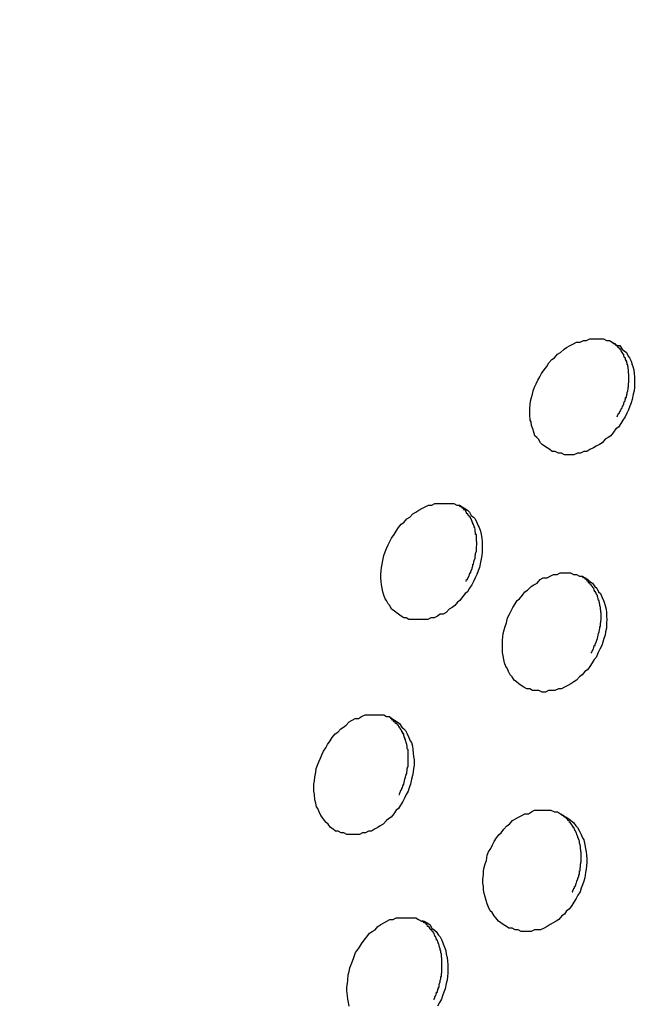
# Model space of a CAD drawing. Units: inches. Extents: x 143.6 to 156.4, y 90.5 to 119.2.
# Drawn here: x 147.5 to 147.8, y 98.7 to 99.1 of the extents above; entities that cross this region are included whole.
import ezdxf

# ---------------------------------------------------------------- set-up
doc = ezdxf.new("R2010")
doc.units = ezdxf.units.IN
doc.header["$MEASUREMENT"] = 0
doc.layers.add('Ebene 1', color=7, linetype='Continuous')

# ---------------------------------------------------------------- blocks, each defined once
blk = doc.blocks.new('block 2')
at = {"layer": 'Ebene 1', "color": 179, "lineweight": 25, "true_color": 0x1a171b}
for points in [[(147.75532, 98.97828), (147.75446, 98.9769), (147.7536, 98.97553), (147.75257, 98.97484), (147.75153, 98.97346), (147.7505, 98.97208), (147.74947, 98.97139), (147.74826, 98.9707), (147.74705, 98.96933), (147.74602, 98.96864), (147.74464, 98.96795), (147.74361, 98.96726), (147.74223, 98.96657), (147.74103, 98.96588), (147.73982, 98.96588), (147.73844, 98.96519), (147.73724, 98.96519), (147.73586, 98.9645), (147.73465, 98.9645), (147.73327, 98.9645), (147.73207, 98.9645), (147.73086, 98.96519), (147.72966, 98.96519), (147.72845, 98.96588), (147.72724, 98.96588), (147.72621, 98.96657), (147.72518, 98.96726), (147.72414, 98.96795), (147.72328, 98.96864), (147.72259, 98.96933), (147.72173, 98.9707), (147.72104, 98.97139), (147.72035, 98.97208), (147.71984, 98.97346), (147.71949, 98.97484), (147.71898, 98.97622), (147.7188, 98.97759), (147.71846, 98.97828), (147.71829, 98.98035), (147.71829, 98.98173), (147.71829, 98.98311), (147.71846, 98.98448), (147.71863, 98.98586), (147.71898, 98.98724), (147.71932, 98.98862), (147.71967, 98.99), (147.72018, 98.99137), (147.72087, 98.99275), (147.72156, 98.99413), (147.72225, 98.99551), (147.72294, 98.99689), (147.72397, 98.99826), (147.72501, 98.99964), (147.72587, 99.00102), (147.72707, 99.0024), (147.72811, 99.00309), (147.72931, 99.00447), (147.73052, 99.00515), (147.7319, 99.00653), (147.73293, 99.00722), (147.73431, 99.00791), (147.73569, 99.0086), (147.73689, 99.00929), (147.73827, 99.00929), (147.73965, 99.00998), (147.74085, 99.00998), (147.74223, 99.01067), (147.74361, 99.01067), (147.74499, 99.01067), (147.74619, 99.01067), (147.74757, 99.01067), (147.74878, 99.00998), (147.74998, 99.00998), (147.75102, 99.00929), (147.75205, 99.0086), (147.75308, 99.00791), (147.75412, 99.00791), (147.75498, 99.00653), (147.75584, 99.00584), (147.7567, 99.00515), (147.75739, 99.00378), (147.75791, 99.00309), (147.7586, 99.00171), (147.75894, 99.00033), (147.75928, 98.99964), (147.75963, 98.99826), (147.7598, 98.99689), (147.75997, 98.99551), (147.75997, 98.99413), (147.75997, 98.99275), (147.75997, 98.99137), (147.7598, 98.99), (147.75946, 98.98862), (147.75894, 98.98655), (147.7586, 98.98517), (147.75808, 98.98379), (147.75756, 98.98242), (147.75687, 98.98104), (147.75618, 98.97966), (147.75532, 98.97828)], [(147.75308, 98.97966), (147.75326, 98.98035), (147.75343, 98.98035), (147.7536, 98.98104), (147.75377, 98.98104), (147.75394, 98.98104), (147.75412, 98.98173), (147.75429, 98.98173), (147.75446, 98.98242), (147.75463, 98.98242), (147.75481, 98.98311), (147.75498, 98.98311), (147.75515, 98.98379), (147.75532, 98.98379), (147.75549, 98.98448), (147.75567, 98.98448), (147.75567, 98.98517), (147.75584, 98.98517), (147.75601, 98.98586), (147.75618, 98.98586), (147.75618, 98.98655), (147.75636, 98.98655), (147.75636, 98.98724), (147.7567, 98.98724), (147.7567, 98.98793), (147.75687, 98.98793), (147.75687, 98.98862), (147.75704, 98.98862), (147.75704, 98.98931), (147.75704, 98.98931), (147.75722, 98.99), (147.75722, 98.99), (147.75739, 98.99068), (147.75739, 98.99068), (147.75739, 98.99137), (147.75756, 98.99137), (147.75756, 98.99206), (147.75756, 98.99206), (147.75756, 98.99275), (147.75756, 98.99275), (147.75773, 98.99344), (147.75773, 98.99344), (147.75773, 98.99413), (147.75773, 98.99413), (147.75773, 98.99482), (147.75773, 98.99482), (147.75773, 98.99551), (147.75773, 98.99551), (147.75773, 98.9962), (147.75773, 98.9962), (147.75773, 98.99689), (147.75756, 98.99689), (147.75756, 98.99757), (147.75756, 98.99757), (147.75756, 98.99826), (147.75756, 98.99826), (147.75739, 98.99895), (147.75739, 98.99895), (147.75739, 98.99964), (147.75722, 98.99964), (147.75722, 99.00033), (147.75704, 99.00033), (147.75704, 99.00033), (147.75704, 99.00102), (147.75687, 99.00102), (147.75687, 99.00171), (147.7567, 99.00171), (147.7567, 99.00171), (147.75636, 99.0024), (147.75636, 99.0024), (147.75636, 99.00309), (147.75618, 99.00309), (147.75601, 99.00309), (147.75584, 99.00378), (147.75567, 99.00378), (147.75567, 99.00447), (147.75549, 99.00447), (147.75532, 99.00447), (147.75515, 99.00515), (147.75498, 99.00515), (147.75498, 99.00515), (147.75463, 99.00584), (147.75463, 99.00584), (147.75446, 99.00653), (147.75429, 99.00653), (147.75412, 99.00653), (147.75394, 99.00653), (147.75377, 99.00722), (147.7536, 99.00722), (147.75326, 99.00722), (147.75308, 99.00791), (147.75291, 99.00791), (147.75274, 99.00791), (147.75257, 99.00791), (147.75239, 99.0086), (147.75205, 99.0086), (147.75188, 99.0086), (147.7517, 99.0086), (147.75119, 99.00929)], [(147.69521, 98.91283), (147.69434, 98.91145), (147.69348, 98.91007), (147.69262, 98.90938), (147.69159, 98.908), (147.69055, 98.90662), (147.68952, 98.90594), (147.68849, 98.90456), (147.68745, 98.90387), (147.68625, 98.90318), (147.68504, 98.9018), (147.68384, 98.90111), (147.68263, 98.90111), (147.6816, 98.90042), (147.68022, 98.89973), (147.67901, 98.89973), (147.67781, 98.89905), (147.67643, 98.89905), (147.67522, 98.89905), (147.67402, 98.89905), (147.67281, 98.89905), (147.67161, 98.89905), (147.67023, 98.89905), (147.66919, 98.89973), (147.66816, 98.89973), (147.66713, 98.90042), (147.66609, 98.90111), (147.66523, 98.9018), (147.66437, 98.90249), (147.66334, 98.90318), (147.66265, 98.90456), (147.66196, 98.90525), (147.66127, 98.90662), (147.66075, 98.90731), (147.66024, 98.90869), (147.65989, 98.91007), (147.65955, 98.91145), (147.65938, 98.91283), (147.6592, 98.9142), (147.65903, 98.91558), (147.65903, 98.91696), (147.6592, 98.91834), (147.65938, 98.91972), (147.65955, 98.92109), (147.65989, 98.92247), (147.66024, 98.92454), (147.66075, 98.92592), (147.66127, 98.92729), (147.66196, 98.92867), (147.66265, 98.93005), (147.66334, 98.93143), (147.66437, 98.93281), (147.66523, 98.93419), (147.66609, 98.93556), (147.66713, 98.93694), (147.66816, 98.93763), (147.66937, 98.93901), (147.67057, 98.9397), (147.67178, 98.94108), (147.67298, 98.94176), (147.67419, 98.94245), (147.6754, 98.94314), (147.67677, 98.94383), (147.67798, 98.94452), (147.67936, 98.94452), (147.68056, 98.94521), (147.68194, 98.94521), (147.68332, 98.94521), (147.68453, 98.94521), (147.68573, 98.94521), (147.68694, 98.94521), (147.68814, 98.94521), (147.68935, 98.94452), (147.69038, 98.94452), (147.69142, 98.94383), (147.69245, 98.94314), (147.69348, 98.94245), (147.69434, 98.94176), (147.69503, 98.94039), (147.69589, 98.9397), (147.69658, 98.93901), (147.69727, 98.93763), (147.69779, 98.93625), (147.69813, 98.93556), (147.69865, 98.93419), (147.69899, 98.93281), (147.69917, 98.93143), (147.69934, 98.93005), (147.69934, 98.92867), (147.69934, 98.92729), (147.69934, 98.92592), (147.69917, 98.92454), (147.69899, 98.92316), (147.69865, 98.92178), (147.69831, 98.91972), (147.69779, 98.91834), (147.69727, 98.91696), (147.69658, 98.91558), (147.69589, 98.9142), (147.69521, 98.91283)], [(147.69297, 98.9142), (147.69314, 98.91489), (147.69331, 98.91489), (147.69348, 98.91489), (147.69366, 98.91558), (147.69383, 98.91558), (147.694, 98.91627), (147.69417, 98.91627), (147.69434, 98.91696), (147.69452, 98.91765), (147.69469, 98.91765), (147.69486, 98.91765), (147.69486, 98.91834), (147.69503, 98.91834), (147.69521, 98.91903), (147.69538, 98.91903), (147.69538, 98.91972), (147.69555, 98.91972), (147.69572, 98.9204), (147.69572, 98.92109), (147.69589, 98.92109), (147.69607, 98.92178), (147.69607, 98.92178), (147.69624, 98.92247), (147.69624, 98.92247), (147.69641, 98.92316), (147.69658, 98.92316), (147.69658, 98.92385), (147.69658, 98.92385), (147.69658, 98.92454), (147.69676, 98.92454), (147.69676, 98.92523), (147.69676, 98.92523), (147.69693, 98.92592), (147.6971, 98.92592), (147.6971, 98.92661), (147.6971, 98.92661), (147.6971, 98.92729), (147.6971, 98.92729), (147.6971, 98.92798), (147.6971, 98.92798), (147.69727, 98.92867), (147.69727, 98.92867), (147.69727, 98.92936), (147.69727, 98.92936), (147.69727, 98.93005), (147.6971, 98.93005), (147.6971, 98.93074), (147.6971, 98.93074), (147.6971, 98.93143), (147.6971, 98.93143), (147.6971, 98.93212), (147.6971, 98.93212), (147.6971, 98.93281), (147.69693, 98.93281), (147.69676, 98.93281), (147.69676, 98.9335), (147.69676, 98.9335), (147.69658, 98.93419), (147.69658, 98.93419), (147.69658, 98.93487), (147.69658, 98.93487), (147.69641, 98.93556), (147.69624, 98.93556), (147.69624, 98.93625), (147.69607, 98.93625), (147.69607, 98.93625), (147.69589, 98.93694), (147.69572, 98.93694), (147.69572, 98.93763), (147.69555, 98.93763), (147.69538, 98.93763), (147.69538, 98.93832), (147.69521, 98.93832), (147.69503, 98.93901), (147.69486, 98.93901), (147.69486, 98.93901), (147.69469, 98.9397), (147.69452, 98.9397), (147.69434, 98.9397), (147.69417, 98.94039), (147.694, 98.94039), (147.69383, 98.94039), (147.69366, 98.94108), (147.69348, 98.94108), (147.69331, 98.94108), (147.69314, 98.94176), (147.69297, 98.94176), (147.69279, 98.94245), (147.69262, 98.94245), (147.69245, 98.94245), (147.69228, 98.94245), (147.69193, 98.94314), (147.69176, 98.94314), (147.69159, 98.94314), (147.69124, 98.94383), (147.69107, 98.94383), (147.6909, 98.94383), (147.69073, 98.94383), (147.69038, 98.94452)], [(147.74464, 98.88389), (147.74395, 98.8832), (147.74309, 98.88182), (147.74223, 98.88044), (147.7412, 98.87906), (147.74016, 98.87837), (147.73913, 98.877), (147.7381, 98.87631), (147.73689, 98.87493), (147.73586, 98.87424), (147.73465, 98.87355), (147.73345, 98.87286), (147.73207, 98.87217), (147.73086, 98.87148), (147.72966, 98.87148), (147.72828, 98.8708), (147.72707, 98.8708), (147.72569, 98.8708), (147.72449, 98.87011), (147.72328, 98.87011), (147.7219, 98.8708), (147.72053, 98.8708), (147.71932, 98.8708), (147.71829, 98.87148), (147.71708, 98.87148), (147.71588, 98.87217), (147.71484, 98.87286), (147.71398, 98.87355), (147.71295, 98.87424), (147.71209, 98.87493), (147.71123, 98.87631), (147.71054, 98.877), (147.70985, 98.87837), (147.70933, 98.87975), (147.70881, 98.88044), (147.7083, 98.88182), (147.70795, 98.8832), (147.70778, 98.88458), (147.70744, 98.88595), (147.70744, 98.88733), (147.70744, 98.88871), (147.70744, 98.89078), (147.70761, 98.89215), (147.70778, 98.89353), (147.70812, 98.89491), (147.70847, 98.89629), (147.70899, 98.89767), (147.7095, 98.89973), (147.71019, 98.90111), (147.71088, 98.90249), (147.71157, 98.90387), (147.71243, 98.90525), (147.71329, 98.90662), (147.71415, 98.90731), (147.71536, 98.90869), (147.71639, 98.91007), (147.71743, 98.91076), (147.7188, 98.91214), (147.71984, 98.91283), (147.72122, 98.91351), (147.72242, 98.91489), (147.72363, 98.91558), (147.72518, 98.91558), (147.72638, 98.91627), (147.72776, 98.91696), (147.72914, 98.91696), (147.73035, 98.91765), (147.7319, 98.91765), (147.7331, 98.91765), (147.73448, 98.91765), (147.73569, 98.91696), (147.73689, 98.91696), (147.7381, 98.91627), (147.73913, 98.91627), (147.74034, 98.91558), (147.74137, 98.91489), (147.74223, 98.9142), (147.74326, 98.91351), (147.74413, 98.91214), (147.74499, 98.91145), (147.74568, 98.91007), (147.74636, 98.90938), (147.74688, 98.908), (147.74757, 98.90662), (147.74792, 98.90594), (147.74826, 98.90456), (147.7486, 98.90318), (147.74878, 98.9018), (147.74878, 98.90042), (147.74895, 98.89905), (147.74878, 98.89767), (147.74878, 98.8956), (147.74843, 98.89422), (147.74826, 98.89284), (147.74774, 98.89147), (147.7474, 98.89009), (147.74688, 98.88871), (147.74619, 98.88733), (147.7455, 98.88595), (147.74464, 98.88389)], [(147.74258, 98.88595), (147.74275, 98.88595), (147.74292, 98.88595), (147.74309, 98.88664), (147.74326, 98.88664), (147.74344, 98.88733), (147.74361, 98.88733), (147.74378, 98.88802), (147.74378, 98.88802), (147.74395, 98.88871), (147.7443, 98.88871), (147.7443, 98.8894), (147.74447, 98.8894), (147.74464, 98.89009), (147.74464, 98.89009), (147.74499, 98.89078), (147.74499, 98.89078), (147.74516, 98.89147), (147.74516, 98.89147), (147.74533, 98.89215), (147.74533, 98.89215), (147.7455, 98.89284), (147.74568, 98.89353), (147.74568, 98.89353), (147.74585, 98.89422), (147.74585, 98.89422), (147.74602, 98.89491), (147.74602, 98.89491), (147.74619, 98.8956), (147.74619, 98.8956), (147.74619, 98.89629), (147.74636, 98.89629), (147.74636, 98.89698), (147.74636, 98.89698), (147.74636, 98.89767), (147.74654, 98.89767), (147.74654, 98.89836), (147.74654, 98.89836), (147.74671, 98.89905), (147.74671, 98.89905), (147.74671, 98.89973), (147.74671, 98.89973), (147.74671, 98.90042), (147.74671, 98.90042), (147.74671, 98.90111), (147.74671, 98.90111), (147.74671, 98.9018), (147.74654, 98.9018), (147.74654, 98.90249), (147.74654, 98.90249), (147.74636, 98.90318), (147.74636, 98.90318), (147.74636, 98.90387), (147.74636, 98.90387), (147.74619, 98.90456), (147.74619, 98.90456), (147.74619, 98.90525), (147.74602, 98.90525), (147.74602, 98.90594), (147.74585, 98.90594), (147.74585, 98.90662), (147.74568, 98.90662), (147.74568, 98.90662), (147.7455, 98.90731), (147.7455, 98.90731), (147.74533, 98.908), (147.74516, 98.908), (147.74516, 98.90869), (147.74499, 98.90869), (147.74499, 98.90869), (147.74464, 98.90938), (147.74464, 98.90938), (147.74447, 98.91007), (147.74447, 98.91007), (147.7443, 98.91007), (147.74395, 98.91076), (147.74395, 98.91076), (147.74378, 98.91145), (147.74361, 98.91145), (147.74344, 98.91145), (147.74326, 98.91214), (147.74309, 98.91214), (147.74292, 98.91214), (147.74275, 98.91283), (147.74258, 98.91283), (147.7424, 98.91283), (147.74223, 98.91351), (147.74206, 98.91351), (147.74189, 98.91351), (147.74154, 98.9142), (147.74137, 98.9142), (147.7412, 98.9142), (147.74085, 98.91489), (147.74068, 98.91489), (147.74051, 98.91489), (147.74016, 98.91558), (147.73999, 98.91558), (147.73982, 98.91558), (147.73965, 98.91558), (147.7393, 98.91627)], [(147.66851, 98.82808), (147.66782, 98.8267), (147.66696, 98.82532), (147.66609, 98.82394), (147.66523, 98.82325), (147.6642, 98.82187), (147.66317, 98.8205), (147.66213, 98.81981), (147.66127, 98.81912), (147.66007, 98.81774), (147.65886, 98.81705), (147.65783, 98.81636), (147.65662, 98.81567), (147.65541, 98.81498), (147.65421, 98.81498), (147.653, 98.8143), (147.6518, 98.8143), (147.65059, 98.81361), (147.64939, 98.81361), (147.64818, 98.81361), (147.64697, 98.81361), (147.6456, 98.81361), (147.64439, 98.8143), (147.64336, 98.8143), (147.64215, 98.81498), (147.64112, 98.81498), (147.64008, 98.81567), (147.63905, 98.81636), (147.63819, 98.81774), (147.63733, 98.81843), (147.63664, 98.81912), (147.63578, 98.8205), (147.63526, 98.82119), (147.63457, 98.82256), (147.63405, 98.82394), (147.63354, 98.82463), (147.63319, 98.82601), (147.63285, 98.82739), (147.63268, 98.82945), (147.6325, 98.83083), (147.6325, 98.83221), (147.6325, 98.83359), (147.63268, 98.83497), (147.63285, 98.83634), (147.63319, 98.83841), (147.63337, 98.83979), (147.63388, 98.84117), (147.6344, 98.84255), (147.63509, 98.84392), (147.63561, 98.8453), (147.63629, 98.84668), (147.63716, 98.84806), (147.63784, 98.84944), (147.63888, 98.85081), (147.63974, 98.85219), (147.64095, 98.85357), (147.64198, 98.85426), (147.64318, 98.85564), (147.64422, 98.85633), (147.64525, 98.85701), (147.64646, 98.85839), (147.64766, 98.85908), (147.64887, 98.85977), (147.65025, 98.85977), (147.65145, 98.86046), (147.65283, 98.86115), (147.65404, 98.86115), (147.65524, 98.86115), (147.65645, 98.86115), (147.65783, 98.86115), (147.65903, 98.86115), (147.66024, 98.86115), (147.66127, 98.86046), (147.66248, 98.86046), (147.66351, 98.85977), (147.66454, 98.85908), (147.66558, 98.85839), (147.66644, 98.8577), (147.66747, 98.85633), (147.66816, 98.85564), (147.66885, 98.85495), (147.66954, 98.85357), (147.67023, 98.85219), (147.67075, 98.85081), (147.67126, 98.85012), (147.67161, 98.84875), (147.67178, 98.84737), (147.67195, 98.84599), (147.67212, 98.84461), (147.6723, 98.84323), (147.6723, 98.84117), (147.67212, 98.83979), (147.67195, 98.83841), (147.67161, 98.83703), (147.67126, 98.83566), (147.67092, 98.83359), (147.6704, 98.83221), (147.66988, 98.83083), (147.66919, 98.82945), (147.66851, 98.82808)], [(147.73741, 98.78949), (147.73672, 98.78811), (147.73586, 98.78674), (147.735, 98.78536), (147.73396, 98.78398), (147.73293, 98.78329), (147.73207, 98.78191), (147.73103, 98.78122), (147.72983, 98.77984), (147.72879, 98.77916), (147.72759, 98.77847), (147.72638, 98.77778), (147.72518, 98.77709), (147.72397, 98.7764), (147.72259, 98.77571), (147.72139, 98.77571), (147.72018, 98.77571), (147.7188, 98.77502), (147.71743, 98.77502), (147.71622, 98.77502), (147.71484, 98.77502), (147.71364, 98.77571), (147.71243, 98.77571), (147.71123, 98.7764), (147.71002, 98.7764), (147.70899, 98.77709), (147.70778, 98.77778), (147.70675, 98.77847), (147.70589, 98.77916), (147.70485, 98.78053), (147.70416, 98.78122), (147.7033, 98.7826), (147.70261, 98.78329), (147.70192, 98.78467), (147.70141, 98.78605), (147.70089, 98.78742), (147.70055, 98.7888), (147.7002, 98.79018), (147.69986, 98.79156), (147.69986, 98.79294), (147.69968, 98.79431), (147.69968, 98.79569), (147.69986, 98.79776), (147.69986, 98.79914), (147.7002, 98.80052), (147.70055, 98.80189), (147.70106, 98.80327), (147.70141, 98.80534), (147.70192, 98.80672), (147.70278, 98.80809), (147.70347, 98.80947), (147.70416, 98.81085), (147.70502, 98.81223), (147.70606, 98.81361), (147.70692, 98.8143), (147.70795, 98.81567), (147.70916, 98.81705), (147.71019, 98.81774), (147.7114, 98.81912), (147.7126, 98.81981), (147.71381, 98.8205), (147.71519, 98.82119), (147.71639, 98.82187), (147.71777, 98.82187), (147.71898, 98.82256), (147.72018, 98.82325), (147.72156, 98.82325), (147.72294, 98.82325), (147.72432, 98.82325), (147.72552, 98.82325), (147.72673, 98.82325), (147.72811, 98.82256), (147.72931, 98.82256), (147.73052, 98.82187), (147.73155, 98.82119), (147.73276, 98.8205), (147.73379, 98.81981), (147.73465, 98.81912), (147.73569, 98.81843), (147.73655, 98.81705), (147.73724, 98.81636), (147.7381, 98.81498), (147.73879, 98.81361), (147.7393, 98.81223), (147.73982, 98.81154), (147.74016, 98.80947), (147.74051, 98.80809), (147.74068, 98.80672), (147.74085, 98.80534), (147.74103, 98.80396), (147.74103, 98.80258), (147.74085, 98.8012), (147.74068, 98.79983), (147.74051, 98.79845), (147.74016, 98.79638), (147.73982, 98.795), (147.7393, 98.79363), (147.73879, 98.79225), (147.73827, 98.79087), (147.73741, 98.78949)], [(147.68246, 98.74677), (147.6816, 98.74539)], [(147.64646, 98.74539), (147.64628, 98.74677), (147.64594, 98.74815), (147.64577, 98.74953), (147.6456, 98.7516), (147.6456, 98.75297), (147.64577, 98.75435), (147.64594, 98.75573), (147.64611, 98.7578), (147.64646, 98.75917), (147.6468, 98.76055), (147.64732, 98.76193), (147.64784, 98.76331), (147.64835, 98.76469), (147.64904, 98.76675), (147.64973, 98.76744), (147.65059, 98.76882), (147.65145, 98.7702), (147.65249, 98.77158), (147.65352, 98.77295), (147.65455, 98.77433), (147.65559, 98.77502), (147.65679, 98.77571), (147.65783, 98.77709), (147.65903, 98.77778), (147.66024, 98.77847), (147.66144, 98.77916), (147.66265, 98.77984), (147.66403, 98.77984), (147.66523, 98.78053), (147.66644, 98.78053), (147.66782, 98.78053), (147.66919, 98.78053), (147.6704, 98.78053), (147.67161, 98.78053), (147.67298, 98.78053), (147.67402, 98.77984), (147.67522, 98.77916), (147.67626, 98.77916), (147.67746, 98.77847), (147.6785, 98.77778), (147.67936, 98.7764), (147.68022, 98.77571), (147.68108, 98.77502), (147.68194, 98.77364), (147.68263, 98.77295), (147.68332, 98.77158), (147.68384, 98.7702), (147.68435, 98.76882), (147.68487, 98.76744), (147.68504, 98.76606), (147.68539, 98.76469), (147.68556, 98.76331), (147.68573, 98.76193), (147.68573, 98.76055), (147.68573, 98.75849), (147.68556, 98.75711), (147.68539, 98.75573), (147.68504, 98.75435), (147.6847, 98.75228), (147.68418, 98.75091), (147.68366, 98.74953), (147.68315, 98.74815), (147.68246, 98.74677)], [(147.68005, 98.74815), (147.68022, 98.74815), (147.68056, 98.74884), (147.68056, 98.74884), (147.68074, 98.74953), (147.68091, 98.74953), (147.68108, 98.75022), (147.68125, 98.75022), (147.68125, 98.75091), (147.6816, 98.75091), (147.6816, 98.7516), (147.68177, 98.7516), (147.68177, 98.75228), (147.68194, 98.75228), (147.68194, 98.75297), (147.68229, 98.75297), (147.68229, 98.75366), (147.68246, 98.75435), (147.68246, 98.75435), (147.68263, 98.75504), (147.68263, 98.75504), (147.68263, 98.75573), (147.6828, 98.75573), (147.68298, 98.75642), (147.68298, 98.75642), (147.68298, 98.75711), (147.68315, 98.75711), (147.68315, 98.7578), (147.68315, 98.7578), (147.68315, 98.75849), (147.68332, 98.75849), (147.68332, 98.75917), (147.68332, 98.75917), (147.68332, 98.75986), (147.68332, 98.76055), (147.68332, 98.76055), (147.68332, 98.76124), (147.68332, 98.76124), (147.68332, 98.76193), (147.68332, 98.76193), (147.68332, 98.76262), (147.68332, 98.76262), (147.68332, 98.76331), (147.68332, 98.76331), (147.68332, 98.764), (147.68332, 98.764), (147.68332, 98.76469), (147.68315, 98.76469), (147.68315, 98.76538), (147.68315, 98.76538), (147.68315, 98.76606), (147.68298, 98.76675), (147.68298, 98.76675), (147.68298, 98.76744), (147.6828, 98.76744), (147.68263, 98.76744), (147.68263, 98.76813), (147.68263, 98.76813), (147.68246, 98.76882), (147.68246, 98.76882), (147.68229, 98.76951), (147.68229, 98.76951), (147.68211, 98.7702), (147.68194, 98.7702), (147.68177, 98.77089), (147.68177, 98.77089), (147.6816, 98.77158), (147.6816, 98.77158), (147.68125, 98.77158), (147.68125, 98.77227), (147.68108, 98.77227), (147.68091, 98.77295), (147.68074, 98.77295), (147.68056, 98.77364), (147.68056, 98.77364), (147.68039, 98.77364), (147.68022, 98.77433), (147.68005, 98.77433), (147.67987, 98.77502), (147.67953, 98.77502), (147.67953, 98.77502), (147.67936, 98.77571), (147.67919, 98.77571), (147.67884, 98.77571), (147.67867, 98.7764), (147.6785, 98.7764), (147.6785, 98.7764), (147.67815, 98.77709), (147.67798, 98.77709), (147.67764, 98.77709), (147.67746, 98.77778), (147.67729, 98.77778), (147.67712, 98.77778), (147.67695, 98.77847), (147.6766, 98.77847), (147.67643, 98.77847), (147.67626, 98.77847), (147.67591, 98.77916), (147.67574, 98.77916), (147.6754, 98.77916)]]:
    blk.add_lwpolyline(points, dxfattribs=at)
for points, knots in [([(148.43986, 99.84645), (146.62189, 99.84782), (146.62171, 97.11793), (148.43986, 97.11931), (150.25784, 97.11793), (150.25818, 99.84782), (148.44003, 99.84645), (148.44003, 99.84645), (148.43986, 99.84645), (148.43986, 99.84645), (148.43986, 99.84645), (148.43986, 99.84645), (148.43986, 99.84645)], [0, 0, 0, 0, 1, 1, 1, 2, 2, 2, 3, 3, 3, 4, 4, 4, 4]), ([(148.43986, 99.77686), (146.71439, 99.77823), (146.71439, 97.18752), (148.43986, 97.1889), (150.16517, 97.18752), (150.16551, 99.77823), (148.44003, 99.77686), (148.44003, 99.77686), (148.43986, 99.77686), (148.43986, 99.77686), (148.43986, 99.77686), (148.43986, 99.77686), (148.43986, 99.77686)], [0, 0, 0, 0, 1, 1, 1, 2, 2, 2, 3, 3, 3, 4, 4, 4, 4]), ([(147.66627, 98.82945), (147.66627, 98.82945), (147.66644, 98.82945), (147.66644, 98.82945), (147.66644, 98.82945), (147.66661, 98.83014), (147.66661, 98.83014), (147.66661, 98.83014), (147.66678, 98.83014), (147.66678, 98.83014), (147.66678, 98.83014), (147.66696, 98.83083), (147.66696, 98.83083), (147.66696, 98.83083), (147.66696, 98.83083), (147.66696, 98.83083), (147.66696, 98.83083), (147.66713, 98.83152), (147.66713, 98.83152), (147.66713, 98.83152), (147.66747, 98.83152), (147.66747, 98.83152), (147.66747, 98.83152), (147.66747, 98.83221), (147.66747, 98.83221), (147.66747, 98.83221), (147.66764, 98.83221), (147.66764, 98.83221), (147.66764, 98.83221), (147.66782, 98.8329), (147.66782, 98.8329), (147.66782, 98.8329), (147.66782, 98.8329), (147.66782, 98.8329), (147.66782, 98.8329), (147.66816, 98.83359), (147.66816, 98.83359), (147.66816, 98.83359), (147.66816, 98.83359), (147.66816, 98.83359), (147.66816, 98.83359), (147.66833, 98.83428), (147.66833, 98.83428), (147.66833, 98.83428), (147.66833, 98.83428), (147.66833, 98.83428), (147.66833, 98.83428), (147.66851, 98.83497), (147.66851, 98.83497), (147.66851, 98.83497), (147.66868, 98.83566), (147.66868, 98.83566), (147.66868, 98.83566), (147.66868, 98.83566), (147.66868, 98.83566), (147.66868, 98.83566), (147.66885, 98.83634), (147.66885, 98.83634), (147.66885, 98.83634), (147.66885, 98.83634), (147.66885, 98.83634), (147.66885, 98.83634), (147.66902, 98.83703), (147.66902, 98.83703), (147.66902, 98.83703), (147.66919, 98.83703), (147.66919, 98.83703), (147.66919, 98.83703), (147.66919, 98.83772), (147.66919, 98.83772), (147.66919, 98.83772), (147.66937, 98.83772), (147.66937, 98.83772), (147.66937, 98.83772), (147.66937, 98.83841), (147.66937, 98.83841), (147.66937, 98.83841), (147.66937, 98.83841), (147.66937, 98.83841), (147.66937, 98.83841), (147.66954, 98.8391), (147.66954, 98.8391), (147.66954, 98.8391), (147.66954, 98.8391), (147.66954, 98.8391), (147.66954, 98.8391), (147.66954, 98.83979), (147.66954, 98.83979), (147.66954, 98.83979), (147.66971, 98.83979), (147.66971, 98.83979), (147.66971, 98.83979), (147.66971, 98.84048), (147.66971, 98.84048), (147.66971, 98.84048), (147.66988, 98.84048), (147.66988, 98.84048), (147.66988, 98.84048), (147.66988, 98.84117), (147.66988, 98.84117), (147.66988, 98.84117), (147.66988, 98.84186), (147.66988, 98.84186), (147.66988, 98.84186), (147.66988, 98.84186), (147.66988, 98.84186), (147.66988, 98.84186), (147.66988, 98.84255), (147.66988, 98.84255), (147.66988, 98.84255), (147.66988, 98.84255), (147.66988, 98.84255), (147.66988, 98.84255), (147.66988, 98.84323), (147.66988, 98.84323), (147.66988, 98.84323), (147.66988, 98.84323), (147.66988, 98.84323), (147.66988, 98.84323), (147.66988, 98.84392), (147.66988, 98.84392), (147.66988, 98.84392), (147.66988, 98.84392), (147.66988, 98.84392), (147.66988, 98.84392), (147.66988, 98.84461), (147.66988, 98.84461), (147.66988, 98.84461), (147.66988, 98.84461), (147.66988, 98.84461), (147.66988, 98.84461), (147.66988, 98.8453), (147.66988, 98.8453), (147.66988, 98.8453), (147.66988, 98.8453), (147.66988, 98.8453), (147.66988, 98.8453), (147.66988, 98.84599), (147.66988, 98.84599), (147.66988, 98.84599), (147.66988, 98.84599), (147.66988, 98.84599), (147.66988, 98.84599), (147.66988, 98.84668), (147.66988, 98.84668), (147.66988, 98.84668), (147.66988, 98.84668), (147.66988, 98.84668), (147.66988, 98.84668), (147.66988, 98.84737), (147.66988, 98.84737), (147.66988, 98.84737), (147.66971, 98.84737), (147.66971, 98.84737), (147.66971, 98.84737), (147.66954, 98.84806), (147.66954, 98.84806), (147.66954, 98.84806), (147.66954, 98.84806), (147.66954, 98.84806), (147.66954, 98.84806), (147.66954, 98.84875), (147.66954, 98.84875), (147.66954, 98.84875), (147.66954, 98.84875), (147.66954, 98.84875), (147.66954, 98.84875), (147.66937, 98.84944), (147.66937, 98.84944), (147.66937, 98.84944), (147.66937, 98.84944), (147.66937, 98.84944), (147.66937, 98.84944), (147.66919, 98.85012), (147.66919, 98.85012), (147.66919, 98.85012), (147.66919, 98.85012), (147.66919, 98.85012), (147.66919, 98.85012), (147.66919, 98.85012), (147.66919, 98.85012), (147.66919, 98.85012), (147.66902, 98.85081), (147.66902, 98.85081), (147.66902, 98.85081), (147.66885, 98.85081), (147.66885, 98.85081), (147.66885, 98.85081), (147.66885, 98.8515), (147.66885, 98.8515), (147.66885, 98.8515), (147.66868, 98.8515), (147.66868, 98.8515), (147.66868, 98.8515), (147.66868, 98.85219), (147.66868, 98.85219), (147.66868, 98.85219), (147.66851, 98.85219), (147.66851, 98.85219), (147.66851, 98.85219), (147.66833, 98.85219), (147.66833, 98.85219), (147.66833, 98.85219), (147.66833, 98.85288), (147.66833, 98.85288), (147.66833, 98.85288), (147.66816, 98.85288), (147.66816, 98.85288), (147.66816, 98.85288), (147.66816, 98.85357), (147.66816, 98.85357), (147.66816, 98.85357), (147.66782, 98.85357), (147.66782, 98.85357), (147.66782, 98.85357), (147.66782, 98.85426), (147.66782, 98.85426), (147.66782, 98.85426), (147.66764, 98.85426), (147.66764, 98.85426), (147.66764, 98.85426), (147.66747, 98.85426), (147.66747, 98.85426), (147.66747, 98.85426), (147.66747, 98.85495), (147.66747, 98.85495), (147.66747, 98.85495), (147.66713, 98.85495), (147.66713, 98.85495), (147.66713, 98.85495), (147.66696, 98.85564), (147.66696, 98.85564), (147.66696, 98.85564), (147.66696, 98.85564), (147.66696, 98.85564), (147.66696, 98.85564), (147.66678, 98.85564), (147.66678, 98.85564), (147.66678, 98.85564), (147.66661, 98.85633), (147.66661, 98.85633), (147.66661, 98.85633), (147.66644, 98.85633), (147.66644, 98.85633), (147.66644, 98.85633), (147.66627, 98.85633), (147.66627, 98.85633), (147.66627, 98.85633), (147.66609, 98.85701), (147.66609, 98.85701), (147.66609, 98.85701), (147.66592, 98.85701), (147.66592, 98.85701), (147.66592, 98.85701), (147.66575, 98.85701), (147.66575, 98.85701), (147.66575, 98.85701), (147.66558, 98.8577), (147.66558, 98.8577), (147.66558, 98.8577), (147.66523, 98.8577), (147.66523, 98.8577), (147.66523, 98.8577), (147.66506, 98.8577), (147.66506, 98.8577), (147.66506, 98.8577), (147.66489, 98.8577), (147.66489, 98.8577), (147.66489, 98.8577), (147.66472, 98.85839), (147.66472, 98.85839), (147.66472, 98.85839), (147.66454, 98.85839), (147.66454, 98.85839), (147.66454, 98.85839), (147.66437, 98.85839), (147.66437, 98.85839), (147.66437, 98.85839), (147.66403, 98.85908), (147.66403, 98.85908), (147.66403, 98.85908), (147.66385, 98.85908), (147.66385, 98.85908), (147.66385, 98.85908), (147.66368, 98.85908), (147.66368, 98.85908), (147.66368, 98.85908), (147.66334, 98.85977), (147.66334, 98.85977), (147.66334, 98.85977), (147.66317, 98.85977), (147.66317, 98.85977), (147.66317, 98.85977), (147.66282, 98.85977), (147.66282, 98.85977)], [0, 0, 0, 0, 1, 1, 1, 2, 2, 2, 3, 3, 3, 4, 4, 4, 5, 5, 5, 6, 6, 6, 7, 7, 7, 8, 8, 8, 9, 9, 9, 10, 10, 10, 11, 11, 11, 12, 12, 12, 13, 13, 13, 14, 14, 14, 15, 15, 15, 16, 16, 16, 17, 17, 17, 18, 18, 18, 19, 19, 19, 20, 20, 20, 21, 21, 21, 22, 22, 22, 23, 23, 23, 24, 24, 24, 25, 25, 25, 26, 26, 26, 27, 27, 27, 28, 28, 28, 29, 29, 29, 30, 30, 30, 31, 31, 31, 32, 32, 32, 33, 33, 33, 34, 34, 34, 35, 35, 35, 36, 36, 36, 37, 37, 37, 38, 38, 38, 39, 39, 39, 40, 40, 40, 41, 41, 41, 42, 42, 42, 43, 43, 43, 44, 44, 44, 45, 45, 45, 46, 46, 46, 47, 47, 47, 48, 48, 48, 49, 49, 49, 50, 50, 50, 51, 51, 51, 52, 52, 52, 53, 53, 53, 54, 54, 54, 55, 55, 55, 56, 56, 56, 57, 57, 57, 58, 58, 58, 59, 59, 59, 60, 60, 60, 61, 61, 61, 62, 62, 62, 63, 63, 63, 64, 64, 64, 65, 65, 65, 66, 66, 66, 67, 67, 67, 68, 68, 68, 69, 69, 69, 70, 70, 70, 71, 71, 71, 72, 72, 72, 73, 73, 73, 74, 74, 74, 75, 75, 75, 76, 76, 76, 77, 77, 77, 78, 78, 78, 79, 79, 79, 80, 80, 80, 81, 81, 81, 82, 82, 82, 83, 83, 83, 84, 84, 84, 85, 85, 85, 86, 86, 86, 87, 87, 87, 88, 88, 88, 89, 89, 89, 90, 90, 90, 91, 91, 91, 92, 92, 92, 93, 93, 93, 94, 94, 94, 95, 95, 95, 96, 96, 96, 97, 97, 97, 98, 98, 98, 98]), ([(147.73517, 98.79087), (147.73517, 98.79087), (147.73534, 98.79087), (147.73534, 98.79087), (147.73534, 98.79087), (147.73551, 98.79156), (147.73551, 98.79156), (147.73551, 98.79156), (147.73569, 98.79156), (147.73569, 98.79156), (147.73569, 98.79156), (147.73586, 98.79225), (147.73586, 98.79225), (147.73586, 98.79225), (147.73603, 98.79225), (147.73603, 98.79225), (147.73603, 98.79225), (147.73603, 98.79294), (147.73603, 98.79294), (147.73603, 98.79294), (147.73637, 98.79294), (147.73637, 98.79294), (147.73637, 98.79294), (147.73655, 98.79363), (147.73655, 98.79363), (147.73655, 98.79363), (147.73655, 98.79363), (147.73655, 98.79363), (147.73655, 98.79363), (147.73672, 98.79431), (147.73672, 98.79431), (147.73672, 98.79431), (147.73689, 98.79431), (147.73689, 98.79431), (147.73689, 98.79431), (147.73706, 98.795), (147.73706, 98.795), (147.73706, 98.795), (147.73706, 98.795), (147.73706, 98.795), (147.73706, 98.795), (147.73724, 98.79569), (147.73724, 98.79569), (147.73724, 98.79569), (147.73741, 98.79569), (147.73741, 98.79569), (147.73741, 98.79569), (147.73741, 98.79638), (147.73741, 98.79638), (147.73741, 98.79638), (147.73758, 98.79638), (147.73758, 98.79638), (147.73758, 98.79638), (147.73775, 98.79707), (147.73775, 98.79707), (147.73775, 98.79707), (147.73775, 98.79707), (147.73775, 98.79707), (147.73775, 98.79707), (147.73775, 98.79776), (147.73775, 98.79776), (147.73775, 98.79776), (147.7381, 98.79776), (147.7381, 98.79776), (147.7381, 98.79776), (147.7381, 98.79845), (147.7381, 98.79845), (147.7381, 98.79845), (147.7381, 98.79914), (147.7381, 98.79914), (147.7381, 98.79914), (147.73827, 98.79914), (147.73827, 98.79914), (147.73827, 98.79914), (147.73827, 98.79983), (147.73827, 98.79983), (147.73827, 98.79983), (147.73827, 98.79983), (147.73827, 98.79983), (147.73827, 98.79983), (147.73827, 98.80052), (147.73827, 98.80052), (147.73827, 98.80052), (147.73844, 98.80052), (147.73844, 98.80052), (147.73844, 98.80052), (147.73844, 98.8012), (147.73844, 98.8012), (147.73844, 98.8012), (147.73844, 98.8012), (147.73844, 98.8012), (147.73844, 98.8012), (147.73844, 98.80189), (147.73844, 98.80189), (147.73844, 98.80189), (147.73861, 98.80189), (147.73861, 98.80189), (147.73861, 98.80189), (147.73861, 98.80258), (147.73861, 98.80258), (147.73861, 98.80258), (147.73879, 98.80258), (147.73879, 98.80258), (147.73879, 98.80258), (147.73879, 98.80327), (147.73879, 98.80327), (147.73879, 98.80327), (147.73879, 98.80327), (147.73879, 98.80327), (147.73879, 98.80327), (147.73879, 98.80396), (147.73879, 98.80396), (147.73879, 98.80396), (147.73879, 98.80396), (147.73879, 98.80396), (147.73879, 98.80396), (147.73879, 98.80465), (147.73879, 98.80465), (147.73879, 98.80465), (147.73879, 98.80465), (147.73879, 98.80465), (147.73879, 98.80465), (147.73879, 98.80534), (147.73879, 98.80534), (147.73879, 98.80534), (147.73879, 98.80534), (147.73879, 98.80534), (147.73879, 98.80534), (147.73879, 98.80603), (147.73879, 98.80603), (147.73879, 98.80603), (147.73879, 98.80603), (147.73879, 98.80603), (147.73879, 98.80603), (147.73879, 98.80672), (147.73879, 98.80672), (147.73879, 98.80672), (147.73861, 98.80672), (147.73861, 98.80672), (147.73861, 98.80672), (147.73861, 98.80741), (147.73861, 98.80741), (147.73861, 98.80741), (147.73844, 98.80809), (147.73844, 98.80809), (147.73844, 98.80809), (147.73844, 98.80809), (147.73844, 98.80809), (147.73844, 98.80809), (147.73844, 98.80878), (147.73844, 98.80878), (147.73844, 98.80878), (147.73844, 98.80878), (147.73844, 98.80878), (147.73844, 98.80878), (147.73827, 98.80947), (147.73827, 98.80947), (147.73827, 98.80947), (147.73827, 98.80947), (147.73827, 98.80947), (147.73827, 98.80947), (147.73827, 98.80947), (147.73827, 98.80947), (147.73827, 98.80947), (147.7381, 98.81016), (147.7381, 98.81016), (147.7381, 98.81016), (147.7381, 98.81085), (147.7381, 98.81085), (147.7381, 98.81085), (147.7381, 98.81085), (147.7381, 98.81085), (147.7381, 98.81085), (147.73792, 98.81154), (147.73792, 98.81154), (147.73792, 98.81154), (147.73775, 98.81154), (147.73775, 98.81154), (147.73775, 98.81154), (147.73775, 98.81154), (147.73775, 98.81154), (147.73775, 98.81154), (147.73758, 98.81223), (147.73758, 98.81223), (147.73758, 98.81223), (147.73741, 98.81223), (147.73741, 98.81223), (147.73741, 98.81223), (147.73741, 98.81292), (147.73741, 98.81292), (147.73741, 98.81292), (147.73724, 98.81292), (147.73724, 98.81292), (147.73724, 98.81292), (147.73706, 98.81361), (147.73706, 98.81361), (147.73706, 98.81361), (147.73706, 98.81361), (147.73706, 98.81361), (147.73706, 98.81361), (147.73689, 98.8143), (147.73689, 98.8143), (147.73689, 98.8143), (147.73672, 98.8143), (147.73672, 98.8143), (147.73672, 98.8143), (147.73655, 98.81498), (147.73655, 98.81498), (147.73655, 98.81498), (147.73655, 98.81498), (147.73655, 98.81498), (147.73655, 98.81498), (147.73637, 98.81498), (147.73637, 98.81498), (147.73637, 98.81498), (147.73603, 98.81567), (147.73603, 98.81567), (147.73603, 98.81567), (147.73603, 98.81567), (147.73603, 98.81567), (147.73603, 98.81567), (147.73586, 98.81636), (147.73586, 98.81636), (147.73586, 98.81636), (147.73569, 98.81636), (147.73569, 98.81636), (147.73569, 98.81636), (147.73569, 98.81636), (147.73569, 98.81636), (147.73569, 98.81636), (147.73534, 98.81705), (147.73534, 98.81705), (147.73534, 98.81705), (147.73517, 98.81705), (147.73517, 98.81705), (147.73517, 98.81705), (147.735, 98.81774), (147.735, 98.81774), (147.735, 98.81774), (147.735, 98.81774), (147.735, 98.81774), (147.735, 98.81774), (147.73465, 98.81774), (147.73465, 98.81774), (147.73465, 98.81774), (147.73448, 98.81843), (147.73448, 98.81843), (147.73448, 98.81843), (147.73431, 98.81843), (147.73431, 98.81843), (147.73431, 98.81843), (147.73413, 98.81843), (147.73413, 98.81843), (147.73413, 98.81843), (147.73396, 98.81912), (147.73396, 98.81912), (147.73396, 98.81912), (147.73379, 98.81912), (147.73379, 98.81912), (147.73379, 98.81912), (147.73345, 98.81912), (147.73345, 98.81912), (147.73345, 98.81912), (147.73327, 98.81981), (147.73327, 98.81981), (147.73327, 98.81981), (147.73293, 98.81981), (147.73293, 98.81981), (147.73293, 98.81981), (147.73293, 98.81981), (147.73293, 98.81981), (147.73293, 98.81981), (147.73276, 98.8205), (147.73276, 98.8205), (147.73276, 98.8205), (147.73241, 98.8205), (147.73241, 98.8205), (147.73241, 98.8205), (147.73224, 98.8205), (147.73224, 98.8205), (147.73224, 98.8205), (147.7319, 98.8205), (147.7319, 98.8205), (147.7319, 98.8205), (147.73172, 98.82119), (147.73172, 98.82119), (147.73172, 98.82119), (147.73155, 98.82119), (147.73155, 98.82119), (147.73155, 98.82119), (147.73121, 98.82119), (147.73121, 98.82119), (147.73121, 98.82119), (147.73086, 98.82187), (147.73086, 98.82187)], [0, 0, 0, 0, 1, 1, 1, 2, 2, 2, 3, 3, 3, 4, 4, 4, 5, 5, 5, 6, 6, 6, 7, 7, 7, 8, 8, 8, 9, 9, 9, 10, 10, 10, 11, 11, 11, 12, 12, 12, 13, 13, 13, 14, 14, 14, 15, 15, 15, 16, 16, 16, 17, 17, 17, 18, 18, 18, 19, 19, 19, 20, 20, 20, 21, 21, 21, 22, 22, 22, 23, 23, 23, 24, 24, 24, 25, 25, 25, 26, 26, 26, 27, 27, 27, 28, 28, 28, 29, 29, 29, 30, 30, 30, 31, 31, 31, 32, 32, 32, 33, 33, 33, 34, 34, 34, 35, 35, 35, 36, 36, 36, 37, 37, 37, 38, 38, 38, 39, 39, 39, 40, 40, 40, 41, 41, 41, 42, 42, 42, 43, 43, 43, 44, 44, 44, 45, 45, 45, 46, 46, 46, 47, 47, 47, 48, 48, 48, 49, 49, 49, 50, 50, 50, 51, 51, 51, 52, 52, 52, 53, 53, 53, 54, 54, 54, 55, 55, 55, 56, 56, 56, 57, 57, 57, 58, 58, 58, 59, 59, 59, 60, 60, 60, 61, 61, 61, 62, 62, 62, 63, 63, 63, 64, 64, 64, 65, 65, 65, 66, 66, 66, 67, 67, 67, 68, 68, 68, 69, 69, 69, 70, 70, 70, 71, 71, 71, 72, 72, 72, 73, 73, 73, 74, 74, 74, 75, 75, 75, 76, 76, 76, 77, 77, 77, 78, 78, 78, 79, 79, 79, 80, 80, 80, 81, 81, 81, 82, 82, 82, 83, 83, 83, 84, 84, 84, 85, 85, 85, 86, 86, 86, 87, 87, 87, 88, 88, 88, 89, 89, 89, 90, 90, 90, 91, 91, 91, 92, 92, 92, 93, 93, 93, 94, 94, 94, 95, 95, 95, 96, 96, 96, 97, 97, 97, 98, 98, 98, 98])]:
    blk.add_open_spline(points, degree=3, knots=knots, dxfattribs=at)

msp = doc.modelspace()

# ---------------------------------------------------------------- block references
at = {"layer": 'Ebene 1'}
msp.add_blockref('block 2', (0, 0), dxfattribs=at)

doc.saveas('drawing.dxf')
